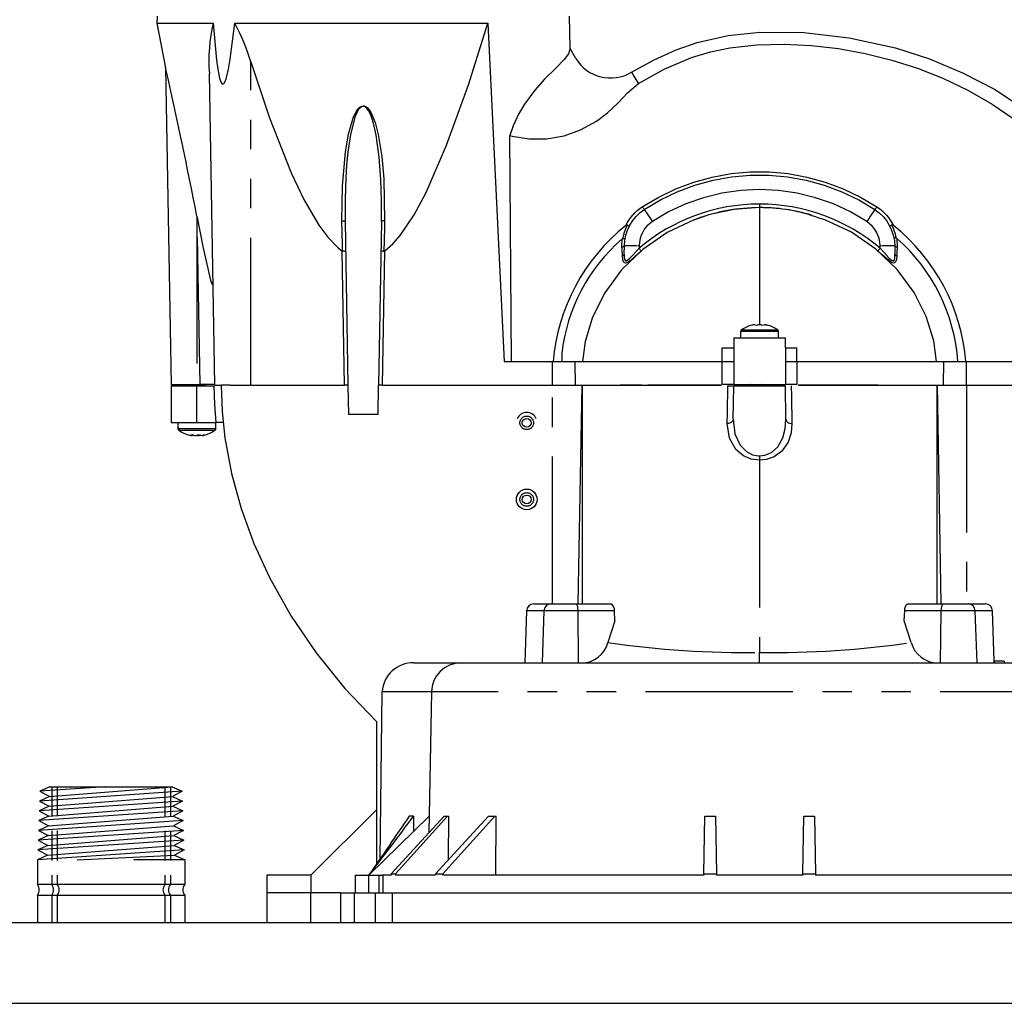
# Model space of a CAD drawing. Units: millimetres. Extents: x 185 to 5930, y -69 to 3503.
# Drawn here: x 806 to 1018, y 1698 to 1909 of the extents above; entities that cross this region are included whole.
import ezdxf

# ---------------------------------------------------------------- set-up
doc = ezdxf.new("R2010")
doc.units = ezdxf.units.MM
doc.linetypes.add('HIDDEN', pattern=[0.375, 0.25, -0.125])
doc.linetypes.add('PHANTOM', pattern=[2.5, 1.25, -0.25, 0.25, -0.25, 0.25, -0.25])
doc.layers.add('HIDDEN', color=7, linetype='HIDDEN')
doc.layers.add('Plant', color=7, linetype='Continuous')
doc.styles.add('romans', font='romans.shx', dxfattribs={"width": 0.85})
doc.dimstyles.new('1', dxfattribs={"dimscale": 12, "dimtxt": 0.09375, "dimasz": 0.09375, "dimexe": 0.09375, "dimexo": 0.09375, "dimgap": 0.09375, "dimtad": 0, "dimtih": 1, "dimtoh": 1, "dimzin": 0, "dimdsep": 46, "dimtxsty": 'romans', "dimcen": 0, "dimadec": 0, "dimazin": 0, "dimtfac": 1, "dimtofl": 0, "dimtmove": 0, "dimatfit": 0, "dimfxl": 1, "dimfrac": 2, "dimtolj": 1, "dimtzin": 0, "dimarcsym": 0})

# ---------------------------------------------------------------- blocks, each defined once
blk = doc.blocks.new('A$C3C725422')
at = {"linetype": 'Continuous'}
for p, q in [((-5.11, 7.685), (-5.111, 7.625)), ((-1.6073, 7.4143), (-1.612, 7.685)), ((-5.111, 7.625), (-5.0373, 7.2457)), ((-5.111, 7.625), (-4.6345, 7.625)), ((-4.6345, 7.625), (-4.6059, 7.3125)), ((-4.4891, 7.3188), (-4.4505, 7.625)), ((-4.4505, 7.625), (-2.3058, 7.625)), ((-2.4697, 7.1035), (-2.3058, 7.625)), ((-2.3058, 7.625), (-2.1658, 4.756)), ((-0.5301, 7.4604), (-0.2663, 7.5204)), ((-0.2663, 7.5204), (0.001, 7.5481)), ((-0.1328, 7.5342), (-0.1328, 7.536)), ((-0.1328, 7.536), (-0.1328, 7.5342)), ((-0.1246, 7.535), (-0.1246, 7.5368)), ((0.001, 7.5481), (0.3743, 7.5462)), ((0.3743, 7.5462), (0.7611, 7.502)), ((-0.7087, 7.3983), (-0.5301, 7.4604)), ((-0.2528, 7.4163), (-0.0236, 7.4422)), ((-0.0236, 7.4422), (0.209, 7.4481)), ((0.209, 7.4481), (0.4392, 7.4369)), ((0.4392, 7.4369), (0.6692, 7.4101)), ((0.7611, 7.502), (1.1515, 7.4154)), ((-1.619, 7.3643), (-1.6566, 7.3161)), ((-1.6073, 7.4143), (-1.619, 7.3643)), ((-1.6061, 7.4113), (-1.6073, 7.4143)), ((-1.5593, 7.3252), (-1.6061, 7.4113)), ((-0.8931, 7.3155), (-0.7087, 7.3983)), ((-0.577, 7.3331), (-0.4173, 7.3817)), ((-0.4173, 7.3817), (-0.2528, 7.4163)), ((0.6692, 7.4101), (0.8958, 7.3686)), ((0.8958, 7.3686), (1.1203, 7.3125)), ((1.1515, 7.4154), (1.4406, 7.3225)), ((-4.6059, 7.3125), (-4.5951, 7.2342)), ((-4.5034, 7.2346), (-4.4891, 7.3188)), ((-4.315, 7.2966), (-4.1551, 6.8222)), ((-1.6566, 7.3161), (-1.7262, 7.2473)), ((-1.0859, 7.2095), (-0.8931, 7.3155)), ((-0.8097, 7.2345), (-0.577, 7.3331)), ((1.1203, 7.3125), (1.3398, 7.2424)), ((1.4406, 7.3225), (1.7219, 7.2055)), ((-5.0374, 7.2457), (-4.9905, 4.561)), ((-4.62, 4.556), (-4.6661, 7.1994)), ((-4.5951, 7.2342), (-4.5791, 7.1579)), ((-4.5239, 7.153), (-4.5034, 7.2346)), ((-1.7262, 7.2473), (-1.8225, 7.1507)), ((-1.0281, 7.1129), (-0.8097, 7.2345)), ((1.3398, 7.2424), (1.5552, 7.1576)), ((1.7219, 7.2055), (1.9911, 7.0645)), ((-4.5791, 7.1579), (-4.5662, 7.1224)), ((-4.5662, 7.1224), (-4.561, 7.1145)), ((-4.561, 7.1145), (-4.5564, 7.1105)), ((-4.5564, 7.1105), (-4.5525, 7.1091)), ((-4.5525, 7.1091), (-4.5484, 7.1097)), ((-4.5484, 7.1097), (-4.5439, 7.1126)), ((-4.5439, 7.1126), (-4.5376, 7.1207)), ((-4.5376, 7.1207), (-4.5239, 7.153)), ((-2.6539, 6.59), (-2.4697, 7.1035)), ((-1.8225, 7.1507), (-1.9055, 7.0571)), ((-1.1195, 7.0343), (-1.0281, 7.1129)), ((1.5552, 7.1576), (1.7671, 7.0566)), ((-1.9055, 7.0571), (-1.993, 6.9382)), ((-1.202, 6.947), (-1.1195, 7.0343)), ((1.7671, 7.0566), (1.9721, 6.9393)), ((1.9911, 7.0645), (2.2441, 6.8994)), ((-1.993, 6.9382), (-2.0436, 6.8524)), ((-1.2895, 6.8649), (-1.202, 6.947)), ((1.9721, 6.9393), (2.1579, 6.8125)), ((-2.0436, 6.8524), (-2.0889, 6.7545)), ((-1.3842, 6.7937), (-1.2895, 6.8649)), ((-4.1551, 6.8222), (-3.971, 6.3556)), ((-1.5173, 6.7203), (-1.3842, 6.7937)), ((-2.0889, 6.7545), (-2.1167, 6.6723)), ((-1.6568, 6.6711), (-1.5173, 6.7203)), ((-2.103, 4.756), (-2.1167, 6.6723)), ((-2.1167, 6.6723), (-2.0983, 6.6676)), ((-2.0983, 6.6676), (-1.9528, 6.6441)), ((-1.9528, 6.6441), (-1.8058, 6.6449)), ((-1.8058, 6.6449), (-1.6568, 6.6711)), ((-2.8281, 6.1894), (-2.6539, 6.59)), ((-3.971, 6.3556), (-3.8637, 6.1294)), ((-0.5484, 6.251), (-0.3949, 6.2933)), ((-0.3949, 6.2933), (-0.2382, 6.3216)), ((-0.2382, 6.3216), (-0.0796, 6.3358)), ((-0.0796, 6.3358), (0.0796, 6.3358)), ((0.0796, 6.3358), (0.2382, 6.3216)), ((0.2382, 6.3216), (0.3949, 6.2933)), ((0.3949, 6.2933), (0.5484, 6.251)), ((-2.9294, 6.0004), (-2.8281, 6.1894)), ((-0.8411, 6.1264), (-0.6976, 6.1953)), ((-0.6976, 6.1953), (-0.5484, 6.251)), ((0.5484, 6.251), (0.6976, 6.1953)), ((0.6976, 6.1953), (0.8411, 6.1264)), ((-3.8637, 6.1294), (-3.737, 5.9117)), ((-0.9779, 6.045), (-0.8411, 6.1264)), ((0.8411, 6.1264), (0.9779, 6.045)), ((-1.0473, 5.9862), (-1.0144, 6.0177)), ((-1.0144, 6.0177), (-0.9779, 6.045)), ((0.9779, 6.045), (1.0144, 6.0177)), ((1.0144, 6.0177), (1.0473, 5.9862)), ((-4.772, 5.9882), (-4.7698, 5.9768)), ((-4.7698, 5.9768), (-4.7207, 5.7316)), ((-3.5152, 5.9441), (-3.491, 4.556)), ((-3.2068, 5.9441), (-3.231, 4.556)), ((-3.0479, 5.825), (-2.9294, 6.0004)), ((-1.1004, 5.9125), (-1.0761, 5.951)), ((-1.0761, 5.951), (-1.0473, 5.9862)), ((-0.5558, 5.9586), (-0.7823, 5.8507)), ((-0.447, 5.9948), (-0.5598, 5.9537)), ((-0.5101, 5.972), (-0.5558, 5.9586)), ((0.5546, 5.959), (0.5067, 5.9731)), ((0.78, 5.852), (0.5546, 5.959)), ((1.0473, 5.9862), (1.0761, 5.951)), ((1.0761, 5.951), (1.1004, 5.9125)), ((-3.737, 5.9117), (-3.6627, 5.8109)), ((-1.1343, 5.8282), (-1.1199, 5.8714)), ((-1.1199, 5.8714), (-1.1004, 5.9125)), ((-0.7823, 5.8507), (-0.9902, 5.7066)), ((0.9872, 5.709), (0.78, 5.852)), ((1.1004, 5.9125), (1.1199, 5.8714)), ((1.1199, 5.8714), (1.1343, 5.8282)), ((-3.6627, 5.8109), (-3.575, 5.719)), ((-3.1109, 5.7532), (-3.0479, 5.825)), ((-1.1602, 5.7989), (-1.1515, 5.7984)), ((-1.1515, 5.7984), (-1.1448, 5.7989)), ((-1.1468, 5.7382), (-1.1433, 5.7836)), ((-1.1448, 5.7989), (-1.141, 5.8003)), ((-1.1433, 5.7836), (-1.1343, 5.8282)), ((-1.141, 5.8003), (-1.1402, 5.8013)), ((-1.1402, 5.8013), (-1.1402, 5.8015)), ((1.1343, 5.8282), (1.1433, 5.7836)), ((1.1397, 5.8038), (1.1397, 5.8039)), ((1.1404, 5.8028), (1.1397, 5.8038)), ((1.1442, 5.8014), (1.1404, 5.8028)), ((1.1433, 5.7836), (1.1468, 5.7382)), ((1.1508, 5.8009), (1.1442, 5.8014)), ((1.1594, 5.8014), (1.1508, 5.8009)), ((-4.7207, 5.7316), (-4.6742, 5.5202)), ((-3.575, 5.719), (-3.5408, 5.6913)), ((-3.5408, 5.6913), (-3.5389, 5.6903)), ((-3.5389, 5.6903), (-3.5369, 5.6899)), ((-3.1851, 5.6899), (-3.183, 5.6903)), ((-3.183, 5.6903), (-3.1812, 5.6913)), ((-3.1812, 5.6913), (-3.1109, 5.7532)), ((-0.9902, 5.7066), (-1.1696, 5.5323)), ((-1.1481, 5.6661), (-1.1468, 5.7382)), ((1.1663, 5.5361), (0.9872, 5.709)), ((1.1468, 5.7382), (1.1481, 5.6661)), ((-4.6742, 5.5202), (-4.655, 5.4464)), ((-1.1696, 5.5323), (-1.313, 5.3372)), ((1.3099, 5.3423), (1.1663, 5.5361)), ((-4.655, 5.4464), (-4.6466, 5.4208)), ((-4.6357, 5.4164), (-4.6353, 5.4325)), ((-4.6466, 5.4208), (-4.642, 5.4108)), ((-4.642, 5.4108), (-4.6399, 5.4082)), ((-4.6399, 5.4082), (-4.638, 5.408)), ((-4.638, 5.408), (-4.6368, 5.41)), ((-4.6368, 5.41), (-4.6357, 5.4164)), ((-1.313, 5.3372), (-1.4164, 5.1314)), ((1.4139, 5.1377), (1.3099, 5.3423)), ((-1.4164, 5.1314), (-1.4793, 4.9247)), ((1.4777, 4.932), (1.4139, 5.1377)), ((-0.0574, 5.0663), (-0.0571, 5.0664)), ((-0.0571, 5.0664), (-0.0568, 5.0665)), ((-0.0568, 5.0665), (-0.0565, 5.0665)), ((-0.0565, 5.0665), (-0.0562, 5.0666)), ((-0.0562, 5.0666), (-0.0559, 5.0666)), ((-0.0559, 5.0666), (-0.0555, 5.0667)), ((-0.0555, 5.0667), (-0.0552, 5.0667)), ((-0.0552, 5.0667), (-0.0549, 5.0668)), ((-0.0398, 5.0668), (-0.0398, 5.0663)), ((-0.0176, 5.0663), (-0.0173, 5.0664)), ((-0.0173, 5.0664), (-0.017, 5.0665)), ((-0.017, 5.0665), (-0.0166, 5.0665)), ((-0.0166, 5.0665), (-0.0163, 5.0666)), ((-0.0163, 5.0666), (-0.016, 5.0666)), ((-0.016, 5.0666), (-0.0157, 5.0667)), ((-0.0157, 5.0667), (-0.0154, 5.0667)), ((-0.0154, 5.0667), (-0.0151, 5.0668)), ((0.0151, 5.0668), (0.0154, 5.0667)), ((0.0154, 5.0667), (0.0157, 5.0667)), ((0.0157, 5.0667), (0.016, 5.0666)), ((0.016, 5.0666), (0.0163, 5.0666)), ((0.0163, 5.0666), (0.0166, 5.0665)), ((0.0166, 5.0665), (0.017, 5.0665)), ((0.017, 5.0665), (0.0173, 5.0664)), ((0.0173, 5.0664), (0.0176, 5.0663)), ((0.0398, 5.0663), (0.0398, 5.0668)), ((0.0549, 5.0668), (0.0552, 5.0667)), ((0.0552, 5.0667), (0.0555, 5.0667)), ((0.0555, 5.0667), (0.0559, 5.0666)), ((0.0559, 5.0666), (0.0562, 5.0666)), ((0.0562, 5.0666), (0.0565, 5.0665)), ((0.0565, 5.0665), (0.0568, 5.0665)), ((0.0568, 5.0665), (0.0571, 5.0664)), ((0.0571, 5.0664), (0.0574, 5.0663)), ((0.0574, 5.0663), (0.061, 5.0656)), ((0.061, 5.0656), (0.0637, 5.0651)), ((0.0637, 5.0651), (0.0648, 5.0649)), ((0.0648, 5.0649), (0.0647, 5.0649)), ((-0.2185, 4.958), (-0.2185, 4.873)), ((-0.2185, 4.958), (0, 4.958)), ((-0.1615, 5.0098), (-0.1615, 4.958)), ((0, 4.958), (0.2185, 4.958)), ((0.1615, 4.958), (0.1615, 5.0098)), ((0.2185, 4.873), (0.2185, 4.958)), ((1.5009, 4.756), (1.4777, 4.932)), ((-1.4793, 4.9247), (-1.5004, 4.7556)), ((-0.3164, 4.756), (-0.3164, 4.873)), ((-0.3164, 4.873), (-0.2185, 4.873)), ((-0.2185, 4.873), (-0.2185, 4.561)), ((0.2185, 4.873), (0.2185, 4.561)), ((0.2185, 4.873), (0.3164, 4.873)), ((0.3164, 4.756), (0.3164, 4.873)), ((-1.6771, 4.8247), (-1.6778, 4.7907)), ((-1.6778, 4.7907), (-1.6777, 4.756)), ((-2.1658, 4.756), (-1.755, 4.756)), ((-1.755, 4.756), (-1.5635, 4.756)), ((-1.56, 4.556), (-1.5635, 4.756)), ((-1.5635, 4.756), (-0.3164, 4.756)), ((-0.3164, 4.756), (-0.2185, 4.756)), ((0.2185, 4.756), (0.3164, 4.756)), ((0.3164, 4.756), (1.5635, 4.756)), ((1.56, 4.556), (1.5635, 4.756)), ((1.5635, 4.756), (1.755, 4.756)), ((1.755, 4.756), (2.8285, 4.756)), ((-4.9905, 4.561), (-4.772, 4.561)), ((-4.9905, 4.551), (-4.9905, 4.239)), ((-4.9905, 4.551), (-4.772, 4.551)), ((-4.846, 4.561), (-4.8399, 4.5563)), ((-4.8399, 4.5563), (-4.8331, 4.551)), ((-4.772, 4.561), (-4.7451, 4.561)), ((-4.772, 4.551), (-4.625, 4.551)), ((-4.6201, 4.561), (-4.7451, 4.561)), ((-4.7043, 4.5545), (-4.7171, 4.5644)), ((-4.6997, 4.551), (-4.7043, 4.5545)), ((-4.62, 4.556), (-4.57, 4.556)), ((-4.4897, 4.556), (-4.565, 4.556)), ((-4.565, 4.556), (-4.5571, 4.3331)), ((-4.4897, 4.556), (-4.315, 4.556)), ((-4.315, 4.556), (-3.521, 4.556)), ((-3.491, 4.556), (-3.521, 4.556)), ((-3.491, 4.556), (-3.4866, 4.306)), ((-3.2354, 4.306), (-3.231, 4.556)), ((-3.201, 4.556), (-3.231, 4.556)), ((-3.201, 4.556), (-1.755, 4.556)), ((-1.755, 4.556), (-1.56, 4.556)), ((-1.56, 4.556), (-0.3238, 4.556)), ((-1.5374, 2.7), (-1.505, 4.556)), ((-1.505, 4.556), (-1.505, 2.7)), ((-1.0026, 4.556), (-1.1833, 4.556)), ((-0.5995, 4.556), (-0.9466, 4.556)), ((-0.4586, 4.556), (-0.5995, 4.556)), ((-0.3375, 4.556), (-0.4586, 4.556)), ((-0.3292, 4.556), (-0.3375, 4.556)), ((-0.2185, 4.561), (-0.3164, 4.561)), ((-0.2689, 4.551), (-0.2185, 4.551)), ((-0.2235, 4.2665), (-0.2185, 4.551)), ((-0.2185, 4.561), (0.2185, 4.561)), ((-0.2185, 4.551), (0.2185, 4.551)), ((-0.0811, 4.5614), (-0.0817, 4.5607)), ((-0.0817, 4.5607), (-0.076, 4.5585)), ((-0.0807, 4.5626), (-0.0679, 4.5528)), ((-0.0679, 4.5528), (-0.0656, 4.551)), ((0.0676, 4.551), (0.0551, 4.5607)), ((0.3164, 4.561), (0.2185, 4.561)), ((0.2235, 4.2665), (0.2185, 4.551)), ((0.3262, 4.556), (1.56, 4.556)), ((0.3399, 4.556), (0.3292, 4.556)), ((0.4764, 4.556), (0.3399, 4.556)), ((0.696, 4.556), (0.4764, 4.556)), ((1.0065, 4.556), (0.696, 4.556)), ((1.505, 2.7), (1.505, 4.556)), ((1.505, 4.556), (1.5374, 2.7)), ((1.56, 4.556), (1.755, 4.556)), ((1.755, 4.556), (2.825, 4.556)), ((-4.5571, 4.3331), (-4.5338, 4.1103)), ((-3.2354, 4.306), (-3.4866, 4.306)), ((-4.9905, 4.239), (-4.772, 4.239)), ((-4.9335, 4.239), (-4.9335, 4.1872)), ((-4.772, 4.239), (-4.6094, 4.239)), ((-4.6105, 4.1872), (-4.6105, 4.239)), ((-4.5491, 4.239), (-4.6094, 4.239)), ((-4.8306, 4.1306), (-4.8308, 4.1307)), ((-4.8303, 4.1305), (-4.8306, 4.1306)), ((-4.83, 4.1305), (-4.8303, 4.1305)), ((-4.8298, 4.1304), (-4.83, 4.1305)), ((-4.8295, 4.1304), (-4.8298, 4.1304)), ((-4.8293, 4.1303), (-4.8295, 4.1304)), ((-4.829, 4.1303), (-4.8293, 4.1303)), ((-4.8287, 4.1302), (-4.829, 4.1303)), ((-4.8205, 4.1307), (-4.8205, 4.1307)), ((-4.8205, 4.1307), (-4.8204, 4.1306)), ((-4.8204, 4.1306), (-4.8203, 4.1305)), ((-4.8203, 4.1305), (-4.8202, 4.1305)), ((-4.8202, 4.1305), (-4.8201, 4.1304)), ((-4.8201, 4.1304), (-4.8201, 4.1304)), ((-4.8201, 4.1304), (-4.82, 4.1303)), ((-4.82, 4.1303), (-4.8199, 4.1303)), ((-4.8199, 4.1303), (-4.8198, 4.1302)), ((-4.8198, 4.1302), (-4.8198, 4.1302)), ((-4.8013, 4.1306), (-4.8016, 4.1307)), ((-4.8009, 4.1305), (-4.8013, 4.1306)), ((-4.8006, 4.1305), (-4.8009, 4.1305)), ((-4.8002, 4.1304), (-4.8006, 4.1305)), ((-4.7999, 4.1304), (-4.8002, 4.1304)), ((-4.7995, 4.1303), (-4.7999, 4.1304)), ((-4.7992, 4.1303), (-4.7995, 4.1303)), ((-4.7989, 4.1302), (-4.7992, 4.1303)), ((-4.7692, 4.1303), (-4.7694, 4.1302)), ((-4.7689, 4.1303), (-4.7692, 4.1303)), ((-4.7687, 4.1304), (-4.7689, 4.1303)), ((-4.7684, 4.1304), (-4.7687, 4.1304)), ((-4.7681, 4.1305), (-4.7684, 4.1304)), ((-4.7679, 4.1305), (-4.7681, 4.1305)), ((-4.7676, 4.1306), (-4.7679, 4.1305)), ((-4.7673, 4.1307), (-4.7676, 4.1306)), ((-4.7427, 4.1306), (-4.7428, 4.1307)), ((-4.7426, 4.1305), (-4.7427, 4.1306)), ((-4.7425, 4.1305), (-4.7426, 4.1305)), ((-4.7425, 4.1304), (-4.7425, 4.1305)), ((-4.7424, 4.1304), (-4.7425, 4.1304)), ((-4.7423, 4.1303), (-4.7424, 4.1304)), ((-4.7422, 4.1303), (-4.7423, 4.1303)), ((-4.7421, 4.1302), (-4.7422, 4.1303)), ((-4.7246, 4.1294), (-4.7248, 4.1291)), ((-4.7248, 4.1291), (-4.7223, 4.129)), ((-4.7223, 4.129), (-4.717, 4.1298)), ((-4.7213, 4.1303), (-4.7216, 4.1302)), ((-4.7209, 4.1303), (-4.7213, 4.1303)), ((-4.7206, 4.1304), (-4.7209, 4.1303)), ((-4.7202, 4.1304), (-4.7206, 4.1304)), ((-4.7199, 4.1305), (-4.7202, 4.1304)), ((-4.7196, 4.1305), (-4.7199, 4.1305)), ((-4.7192, 4.1306), (-4.7196, 4.1305)), ((-4.7189, 4.1307), (-4.7192, 4.1306)), ((-4.717, 4.1298), (-4.7153, 4.1302)), ((-4.7153, 4.1302), (-4.715, 4.1303)), ((-4.715, 4.1303), (-4.7147, 4.1303)), ((-4.7147, 4.1303), (-4.7145, 4.1304)), ((-4.7145, 4.1304), (-4.7142, 4.1304)), ((-4.7142, 4.1304), (-4.714, 4.1305)), ((-4.714, 4.1305), (-4.7137, 4.1305)), ((-4.7137, 4.1305), (-4.7134, 4.1306)), ((-4.7134, 4.1306), (-4.7132, 4.1307)), ((-4.7132, 4.1307), (-4.7102, 4.1314)), ((-4.7102, 4.1314), (-4.7086, 4.1319)), ((-4.5338, 4.1103), (-4.4779, 3.8073)), ((-4.4779, 3.8073), (-4.3963, 3.5101)), ((-4.3963, 3.5101), (-4.2877, 3.2124)), ((-4.2877, 3.2124), (-4.1561, 2.9242)), ((-4.1561, 2.9242), (-3.9725, 2.5961)), ((-1.9156, 2.7), (-1.7693, 2.7)), ((-1.7693, 2.7), (-1.558, 2.7)), ((-1.558, 2.7), (-1.2562, 2.7)), ((1.2329, 2.6618), (1.2376, 2.679)), ((1.2376, 2.679), (1.2442, 2.6919)), ((1.2442, 2.6919), (1.2519, 2.699)), ((1.2519, 2.699), (1.2562, 2.7)), ((1.2562, 2.7), (1.558, 2.7)), ((1.558, 2.7), (1.7693, 2.7)), ((1.7693, 2.7), (1.9156, 2.7)), ((-3.9725, 2.5961), (-3.7616, 2.2849)), ((-1.9755, 2.6421), (-1.991, 2.2)), ((-1.8293, 2.6421), (-1.8447, 2.2)), ((-1.2266, 2.5575), (-1.2306, 2.6421)), ((1.2266, 2.5575), (1.2306, 2.6421)), ((1.2306, 2.6421), (1.2329, 2.6618)), ((1.8447, 2.2), (1.8293, 2.6421)), ((1.9904, 2.215), (1.9755, 2.6421)), ((-1.2266, 2.5575), (-1.2859, 2.3728)), ((1.2859, 2.3728), (1.2266, 2.5575)), ((-3.7616, 2.2849), (-3.5182, 1.9839)), ((-2.9316, 2.2), (-2.5328, 2.2)), ((-2.5328, 2.2), (2.5328, 2.2)), ((1.9867, 2.215), (1.9867, 2.2)), ((1.9883, 2.215), (1.9883, 2.2)), ((2.0742, 2.215), (1.9883, 2.215)), ((2.0742, 2.215), (2.0742, 2.2)), ((-3.5182, 1.9839), (-3.25, 1.7046)), ((-3.2161, 0.5419), (-3.1995, 1.9544)), ((-2.7828, 1.9544), (-2.8036, 0.761)), ((-3.25, 1.7046), (-3.25, 0.492)), ((-3.805, 0.4), (-3.25, 0.955)), ((-2.8012, 0.9), (-3.3125, 0.4)), ((-3.1252, 0.4112), (-2.6758, 0.9)), ((-2.6462, 0.9), (-3.0878, 0.4112)), ((-2.9341, 0.9), (-2.9705, 0.9)), ((-2.9341, 0.9), (-2.9356, 0.7685)), ((-2.7485, 0.4112), (-2.299, 0.9)), ((-2.2453, 0.9), (-2.6868, 0.4112)), ((-2.6758, 0.9), (-2.6462, 0.9)), ((-2.6462, 0.9), (-2.6342, 0.9)), ((-2.6377, 0.5316), (-2.6342, 0.9)), ((-2.299, 0.9), (-2.2453, 0.9)), ((-2.2453, 0.9), (-2.2332, 0.9)), ((-2.2357, 0.4), (-2.2332, 0.9)), ((-0.4735, 0.4112), (-0.465, 0.9)), ((-0.465, 0.9), (-0.375, 0.9)), ((-0.375, 0.9), (-0.3665, 0.4112)), ((0.3665, 0.4112), (0.375, 0.9)), ((0.375, 0.9), (0.465, 0.9)), ((0.465, 0.9), (0.4735, 0.4112)), ((-4.18, 0.4), (-4.18, 0.25)), ((-3.805, 0.4), (-4.18, 0.4)), ((-3.43, 0.4), (-3.43, 0.25)), ((-3.43, 0.4), (-3.3125, 0.4)), ((-3.3125, 0.25), (-3.3125, 0.4)), ((-3.3125, 0.4), (-3.2297, 0.4)), ((-3.2297, 0.4), (-3.2297, 0.25)), ((-3.2297, 0.4), (-3.1939, 0.4)), ((-3.1253, 0.4), (-3.1939, 0.4)), ((-3.1252, 0.4112), (-3.1253, 0.4)), ((-3.1252, 0.4112), (-3.0878, 0.4112)), ((-3.0878, 0.4112), (-3.0877, 0.4)), ((-2.7486, 0.4), (-3.0877, 0.4)), ((-2.7485, 0.4112), (-2.7486, 0.4)), ((-2.7485, 0.4112), (-2.6868, 0.4112)), ((-2.6868, 0.4112), (-2.6866, 0.4)), ((-0.4737, 0.4), (-2.6866, 0.4)), ((-0.4735, 0.4112), (-0.4737, 0.4)), ((-0.4735, 0.4112), (-0.3665, 0.4112)), ((-0.3665, 0.4112), (-0.3663, 0.4)), ((0.3663, 0.4), (-0.3663, 0.4)), ((0.3665, 0.4112), (0.3663, 0.4)), ((0.3665, 0.4112), (0.4735, 0.4112)), ((0.4735, 0.4112), (0.4737, 0.4)), ((2.6866, 0.4), (0.4737, 0.4)), ((-4.18, 0.25), (-4.18, 0)), ((-3.805, 0.25), (-4.18, 0.25)), ((-3.805, 0.25), (-4.18, 0.25)), ((-3.555, 0.25), (-3.805, 0.25)), ((-3.555, 0.25), (-3.805, 0.25)), ((-3.555, 0.25), (-3.555, 0)), ((-3.555, 0.25), (-3.4375, 0.25)), ((-3.4375, 0.25), (-3.4375, 0)), ((-3.4375, 0.25), (-3.2607, 0.25)), ((-3.2607, 0.25), (-3.2607, 0)), ((-3.2607, 0.25), (-3.1146, 0.25)), ((-3.1146, 0.25), (3.1146, 0.25))]:
    blk.add_line(p, q, dxfattribs=at)
at = {"linetype": 'PHANTOM'}
for p, q in [((-4.315, 4.556), (-4.315, 7.2966)), ((-1.0859, 7.2095), (-1.0769, 7.1945)), ((-1.0769, 7.1945), (-1.065, 7.1746)), ((-1.065, 7.1746), (-1.0484, 7.1467)), ((-1.0484, 7.1467), (-1.0281, 7.1129)), ((-3.4443, 6.8297), (-3.4063, 6.8976)), ((-3.4188, 6.8599), (-3.4331, 6.8245)), ((-3.4002, 6.8924), (-3.4188, 6.8599)), ((-3.4063, 6.8976), (-3.3863, 6.9161)), ((-3.3922, 6.9024), (-3.4002, 6.8924)), ((-3.3829, 6.9109), (-3.3922, 6.9024)), ((-3.3863, 6.9161), (-3.3712, 6.9229)), ((-3.3699, 6.9177), (-3.3829, 6.9109)), ((-3.3712, 6.9229), (-3.3581, 6.9242)), ((-3.3664, 6.9186), (-3.3699, 6.9177)), ((-3.3562, 6.9187), (-3.3664, 6.9186)), ((-3.3581, 6.9242), (-3.3555, 6.9239)), ((-3.3533, 6.9181), (-3.3562, 6.9187)), ((-3.3555, 6.9239), (-3.3393, 6.9182)), ((-3.3422, 6.913), (-3.3533, 6.9181)), ((-3.3304, 6.9029), (-3.3422, 6.913)), ((-3.3393, 6.9182), (-3.3257, 6.9081)), ((-3.3166, 6.8847), (-3.3304, 6.9029)), ((-3.3257, 6.9081), (-3.2971, 6.8703)), ((-3.3057, 6.8651), (-3.3166, 6.8847)), ((-3.288, 6.8221), (-3.3057, 6.8651)), ((-3.2971, 6.8703), (-3.2608, 6.7833)), ((-3.4872, 6.6838), (-3.4443, 6.8297)), ((-3.4331, 6.8245), (-3.4698, 6.68)), ((-3.2744, 6.7781), (-3.288, 6.8221)), ((-3.2619, 6.7277), (-3.2744, 6.7781)), ((-3.2608, 6.7833), (-3.2344, 6.6821)), ((-3.5126, 6.5355), (-3.4872, 6.6838)), ((-3.4698, 6.68), (-3.4917, 6.5303)), ((-3.2517, 6.6769), (-3.2619, 6.7277)), ((-3.2344, 6.6821), (-3.2042, 6.4949)), ((-3.2258, 6.4885), (-3.2517, 6.6769)), ((-3.5378, 6.2424), (-3.5126, 6.5355)), ((-3.4917, 6.5303), (-3.5021, 6.4224)), ((-3.212, 6.2995), (-3.2258, 6.4885)), ((-3.2042, 6.4949), (-3.1875, 6.3047)), ((-3.5021, 6.4224), (-3.5093, 6.314)), ((-0.4015, 6.3207), (-0.2422, 6.3495)), ((-0.2422, 6.3495), (-0.081, 6.364)), ((-0.081, 6.364), (0.081, 6.364)), ((0.081, 6.364), (0.2422, 6.3495)), ((0.2422, 6.3495), (0.4015, 6.3207)), ((-3.5093, 6.314), (-3.5155, 6.1293)), ((-3.2064, 6.1218), (-3.212, 6.2995)), ((-3.1875, 6.3047), (-3.1805, 5.9493)), ((-0.7093, 6.221), (-0.5577, 6.2778)), ((-0.5577, 6.2778), (-0.4015, 6.3207)), ((0.4015, 6.3207), (0.5577, 6.2778)), ((0.5577, 6.2778), (0.7093, 6.221)), ((-3.5415, 5.9493), (-3.5378, 6.2424)), ((-0.8553, 6.151), (-0.7093, 6.221)), ((-0.3189, 6.1838), (-0.4746, 6.1453)), ((-0.1602, 6.2071), (-0.3189, 6.1838)), ((0, 6.2148), (-0.1602, 6.2071)), ((0.1602, 6.2071), (0, 6.2148)), ((0.3189, 6.1838), (0.1602, 6.2071)), ((0.4746, 6.1453), (0.3189, 6.1838)), ((0.7093, 6.221), (0.8553, 6.151)), ((-3.5155, 6.1293), (-3.5152, 5.9441)), ((-3.2068, 5.9441), (-3.2064, 6.1218)), ((-0.9944, 6.0682), (-0.8553, 6.151)), ((-0.4746, 6.1453), (-0.6258, 6.092)), ((0.6258, 6.092), (0.4746, 6.1453)), ((0.8553, 6.151), (0.9944, 6.0682)), ((-1.0752, 5.9982), (-1.0568, 6.0177)), ((-1.0568, 6.0177), (-1.0371, 6.0359)), ((-1.0371, 6.0359), (-1.0163, 6.0527)), ((-1.0163, 6.0527), (-0.9944, 6.0682)), ((-0.9944, 6.0682), (-0.9912, 6.0633)), ((-0.9912, 6.0633), (-0.9881, 6.0586)), ((-0.9881, 6.0586), (-0.9853, 6.0544)), ((-0.9853, 6.0544), (-0.9828, 6.0506)), ((-0.9828, 6.0506), (-0.9807, 6.0476)), ((-0.9807, 6.0476), (-0.9792, 6.0454)), ((-0.9792, 6.0454), (-0.9786, 6.0445)), ((-0.9779, 6.045), (-0.9766, 6.0434)), ((-0.9766, 6.0434), (-0.9727, 6.0378)), ((-0.9727, 6.0378), (-0.9664, 6.0286)), ((-0.9664, 6.0286), (-0.9578, 6.0159)), ((-0.9578, 6.0159), (-0.9474, 6.0004)), ((-0.7711, 6.0242), (-0.9093, 5.9427)), ((-0.6258, 6.092), (-0.7711, 6.0242)), ((-0.2159, 6.0463), (-0.4317, 6.0004)), ((0, 6.0613), (-0.2159, 6.0463)), ((0, 6.0907), (0, 6.0613)), ((0, 6.0613), (0, 6.0608)), ((0, 6.0608), (0, 5.0679)), ((0.7711, 6.0242), (0.6258, 6.092)), ((0.9093, 5.9427), (0.7711, 6.0242)), ((0.9578, 6.0159), (0.9474, 6.0004)), ((0.9664, 6.0286), (0.9578, 6.0159)), ((0.9727, 6.0378), (0.9664, 6.0286)), ((0.9766, 6.0434), (0.9727, 6.0378)), ((0.9779, 6.045), (0.9766, 6.0434)), ((0.9792, 6.0454), (0.9786, 6.0445)), ((0.9807, 6.0476), (0.9792, 6.0454)), ((0.9828, 6.0506), (0.9807, 6.0476)), ((0.9853, 6.0544), (0.9828, 6.0506)), ((0.9881, 6.0586), (0.9853, 6.0544)), ((0.9912, 6.0633), (0.9881, 6.0586)), ((0.9944, 6.0682), (0.9912, 6.0633)), ((0.9944, 6.0682), (1.0163, 6.0527)), ((1.0163, 6.0527), (1.0371, 6.0359)), ((1.0371, 6.0359), (1.0568, 6.0177)), ((1.0568, 6.0177), (1.0752, 5.9982)), ((-4.772, 5.9882), (-4.772, 4.561)), ((-4.7451, 4.561), (-4.7698, 5.9768)), ((-3.5379, 5.7474), (-3.5415, 5.9493)), ((-3.5415, 5.9493), (-3.5362, 5.9491)), ((-3.5362, 5.9491), (-3.5312, 5.9488)), ((-3.5312, 5.9488), (-3.5267, 5.9483)), ((-3.5267, 5.9483), (-3.5228, 5.9477)), ((-3.5228, 5.9477), (-3.5196, 5.9469)), ((-3.5196, 5.9469), (-3.5172, 5.9461)), ((-3.5172, 5.9461), (-3.5157, 5.9451)), ((-3.5157, 5.9451), (-3.5152, 5.9441)), ((-3.2063, 5.9451), (-3.2068, 5.9441)), ((-3.2048, 5.9461), (-3.2063, 5.9451)), ((-3.2024, 5.9469), (-3.2048, 5.9461)), ((-3.1992, 5.9477), (-3.2024, 5.9469)), ((-3.1953, 5.9483), (-3.1992, 5.9477)), ((-3.1908, 5.9488), (-3.1953, 5.9483)), ((-3.1858, 5.9491), (-3.1908, 5.9488)), ((-3.1805, 5.9493), (-3.1858, 5.9491)), ((-3.1805, 5.9493), (-3.1815, 5.8904)), ((-1.1349, 5.9095), (-1.1222, 5.9331)), ((-1.1222, 5.9331), (-1.108, 5.9558)), ((-1.108, 5.9558), (-1.0923, 5.9776)), ((-1.0923, 5.9776), (-1.0752, 5.9982)), ((-0.9474, 6.0004), (-0.9355, 5.9825)), ((-0.9355, 5.9825), (-0.9227, 5.963)), ((-0.9093, 5.9427), (-0.9336, 5.9245)), ((-0.9227, 5.963), (-0.9093, 5.9427)), ((-0.4317, 6.0004), (-0.447, 5.9948)), ((0.9227, 5.963), (0.9093, 5.9427)), ((0.9336, 5.9245), (0.9093, 5.9427)), ((0.9355, 5.9825), (0.9227, 5.963)), ((0.9474, 6.0004), (0.9355, 5.9825)), ((1.0752, 5.9982), (1.0923, 5.9776)), ((1.0923, 5.9776), (1.108, 5.9558)), ((1.108, 5.9558), (1.1222, 5.9331)), ((1.1222, 5.9331), (1.1349, 5.9095)), ((-3.1815, 5.8904), (-3.1851, 5.6899)), ((-0.9909, 5.8544), (-1.0039, 5.827)), ((-0.9747, 5.8801), (-0.9909, 5.8544)), ((-0.9555, 5.9035), (-0.9747, 5.8801)), ((-0.9336, 5.9245), (-0.9555, 5.9035)), ((0.9555, 5.9035), (0.9336, 5.9245)), ((0.9747, 5.8801), (0.9555, 5.9035)), ((0.9909, 5.8544), (0.9747, 5.8801)), ((1.0039, 5.827), (0.9909, 5.8544)), ((-1.1673, 5.7283), (-1.1652, 5.7967)), ((-1.0195, 5.7685), (-1.0219, 5.7382)), ((-1.0135, 5.7982), (-1.0195, 5.7685)), ((-1.0039, 5.827), (-1.0135, 5.7982)), ((1.0135, 5.7982), (1.0039, 5.827)), ((1.0195, 5.7685), (1.0135, 5.7982)), ((1.0219, 5.7382), (1.0195, 5.7685)), ((1.1649, 5.799), (1.1673, 5.7283)), ((-3.521, 4.556), (-3.5408, 5.6913)), ((-3.5369, 5.6899), (-3.5379, 5.7474)), ((-3.1812, 5.6913), (-3.201, 4.556)), ((-1.1673, 5.7283), (-1.163, 5.7289)), ((-1.1661, 5.7047), (-1.1673, 5.7283)), ((-1.1634, 5.6524), (-1.1661, 5.7047)), ((-1.163, 5.7289), (-1.1591, 5.7297)), ((-1.1591, 5.7297), (-1.1556, 5.7306)), ((-1.1556, 5.7306), (-1.1526, 5.7318)), ((-1.1526, 5.7318), (-1.1501, 5.7331)), ((-1.1501, 5.7331), (-1.1483, 5.7345)), ((-1.1483, 5.7345), (-1.1472, 5.7361)), ((-1.1472, 5.7361), (-1.1469, 5.7374)), ((-1.1468, 5.7382), (-1.1444, 5.7386)), ((-1.1444, 5.7386), (-1.1373, 5.7389)), ((-1.1373, 5.7389), (-1.1258, 5.7391)), ((-1.1258, 5.7391), (-1.1102, 5.7391)), ((-1.1102, 5.7391), (-1.0913, 5.7391)), ((-1.0913, 5.7391), (-1.0697, 5.7389)), ((-1.0697, 5.7389), (-1.0463, 5.7386)), ((-1.0693, 5.665), (-1.0222, 5.7166)), ((-1.0028, 5.6943), (-1.0599, 5.6439)), ((-1.0463, 5.7386), (-1.0219, 5.7382)), ((-1.0219, 5.7382), (-1.0222, 5.7166)), ((-1.0222, 5.7166), (-1.0186, 5.7123)), ((-1.0186, 5.7123), (-1.015, 5.7081)), ((-1.015, 5.7081), (-1.0117, 5.7043)), ((-1.0117, 5.7043), (-1.0088, 5.701)), ((-1.0088, 5.701), (-1.0064, 5.6982)), ((-1.0064, 5.6982), (-1.0045, 5.6961)), ((-1.0045, 5.6961), (-1.0033, 5.6948)), ((-1.0033, 5.6948), (-1.0028, 5.6943)), ((1.0033, 5.6948), (1.0028, 5.6943)), ((1.0401, 5.6617), (1.0028, 5.6943)), ((1.0045, 5.6961), (1.0033, 5.6948)), ((1.0064, 5.6982), (1.0045, 5.6961)), ((1.0088, 5.701), (1.0064, 5.6982)), ((1.0117, 5.7043), (1.0088, 5.701)), ((1.015, 5.7081), (1.0117, 5.7043)), ((1.0186, 5.7123), (1.015, 5.7081)), ((1.0222, 5.7166), (1.0186, 5.7123)), ((1.0219, 5.7382), (1.0463, 5.7386)), ((1.0222, 5.7166), (1.0219, 5.7382)), ((1.0222, 5.7166), (1.053, 5.6832)), ((1.0463, 5.7386), (1.0697, 5.7389)), ((1.053, 5.6832), (1.0959, 5.6358)), ((1.0697, 5.7389), (1.0913, 5.7391)), ((1.0913, 5.7391), (1.1102, 5.7391)), ((1.1102, 5.7391), (1.1258, 5.7391)), ((1.1258, 5.7391), (1.1373, 5.7389)), ((1.1373, 5.7389), (1.1444, 5.7386)), ((1.1444, 5.7386), (1.1468, 5.7382)), ((1.1469, 5.7374), (1.1472, 5.7361)), ((1.1472, 5.7361), (1.1483, 5.7345)), ((1.1483, 5.7345), (1.1501, 5.7331)), ((1.1501, 5.7331), (1.1526, 5.7318)), ((1.1526, 5.7318), (1.1556, 5.7306)), ((1.1556, 5.7306), (1.1591, 5.7297)), ((1.1591, 5.7297), (1.163, 5.7289)), ((1.163, 5.7289), (1.1673, 5.7283)), ((1.1673, 5.7283), (1.1645, 5.6741)), ((-1.1601, 5.6535), (-1.1634, 5.6524)), ((-1.1597, 5.6195), (-1.1634, 5.6524)), ((-1.1571, 5.6548), (-1.1601, 5.6535)), ((-1.1531, 5.6001), (-1.1597, 5.6195)), ((-1.1545, 5.6563), (-1.1571, 5.6548)), ((-1.1523, 5.6581), (-1.1545, 5.6563)), ((-1.1454, 5.592), (-1.1531, 5.6001)), ((-1.1505, 5.6599), (-1.1523, 5.6581)), ((-1.1492, 5.6619), (-1.1505, 5.6599)), ((-1.1484, 5.664), (-1.1492, 5.6619)), ((-1.1481, 5.6661), (-1.1484, 5.664)), ((-1.1481, 5.6661), (-1.1472, 5.635)), ((-1.1472, 5.635), (-1.1433, 5.617)), ((-1.1433, 5.617), (-1.1379, 5.6097)), ((-1.1379, 5.6097), (-1.1314, 5.6085)), ((-1.1203, 5.5955), (-1.135, 5.5903)), ((-1.1314, 5.6085), (-1.13, 5.6087)), ((-1.13, 5.6087), (-1.1186, 5.6147)), ((-1.0977, 5.6112), (-1.1203, 5.5955)), ((-1.1186, 5.6147), (-1.1003, 5.6312)), ((-1.1003, 5.6312), (-1.0693, 5.665)), ((-1.0599, 5.6439), (-1.0977, 5.6112)), ((1.0923, 5.6156), (1.0401, 5.6617)), ((1.1192, 5.5961), (1.0923, 5.6156)), ((1.0959, 5.6358), (1.1177, 5.6154)), ((1.1177, 5.6154), (1.1298, 5.6088)), ((1.1347, 5.5903), (1.1192, 5.5961)), ((1.1298, 5.6088), (1.1373, 5.6094)), ((1.1373, 5.6094), (1.138, 5.6098)), ((1.138, 5.6098), (1.1436, 5.6176)), ((1.1436, 5.6176), (1.1473, 5.6364)), ((1.1535, 5.6008), (1.1456, 5.5922)), ((1.1473, 5.6364), (1.1481, 5.6661)), ((1.1481, 5.6661), (1.1484, 5.664)), ((1.1484, 5.664), (1.1492, 5.6619)), ((1.1492, 5.6619), (1.1505, 5.6599)), ((1.1505, 5.6599), (1.1523, 5.6581)), ((1.1523, 5.6581), (1.1545, 5.6563)), ((1.16, 5.6209), (1.1535, 5.6008)), ((1.1545, 5.6563), (1.1571, 5.6548)), ((1.1571, 5.6548), (1.1601, 5.6535)), ((1.1634, 5.6524), (1.16, 5.6209)), ((1.1601, 5.6535), (1.1634, 5.6524)), ((1.1645, 5.6741), (1.1634, 5.6524)), ((-1.135, 5.5903), (-1.1454, 5.592)), ((1.1456, 5.5922), (1.1347, 5.5903)), ((0, 5.0223), (-0.1551, 5.0223)), ((0.1551, 5.0223), (0, 5.0223)), ((0, 5.0098), (-0.1615, 5.0098)), ((0.1615, 5.0098), (0, 5.0098)), ((-1.755, 4.556), (-1.755, 4.756)), ((-0.3164, 4.7247), (-0.3164, 4.756)), ((-0.3164, 4.6897), (-0.3164, 4.7247)), ((-0.3164, 4.6235), (-0.3164, 4.6897)), ((0.3164, 4.756), (0.3164, 4.6935)), ((0.3164, 4.6935), (0.3164, 4.6273)), ((1.755, 4.556), (1.755, 4.756)), ((-0.3164, 4.561), (-0.3164, 4.6235)), ((0.3164, 4.6273), (0.3164, 4.561)), ((-4.772, 4.239), (-4.772, 4.551)), ((-4.6208, 4.3919), (-4.625, 4.551)), ((-1.755, 2.7), (-1.755, 4.556)), ((-0.2726, 4.3216), (-0.2689, 4.551)), ((0.2689, 4.551), (0.2704, 4.4588)), ((1.755, 4.556), (1.755, 2.7)), ((0.2704, 4.4588), (0.2741, 4.2295)), ((-4.6094, 4.239), (-4.6208, 4.3919)), ((-0.2741, 4.2295), (-0.2726, 4.3216)), ((-0.2245, 4.2598), (-0.2274, 4.2533)), ((-0.2235, 4.2665), (-0.2245, 4.2598)), ((-0.2235, 4.2665), (-0.2091, 4.1428)), ((0.2181, 4.1855), (0.2235, 4.2665)), ((0.2235, 4.2665), (0.2245, 4.2598)), ((0.2245, 4.2598), (0.2274, 4.2533)), ((-4.9263, 4.1872), (-4.9335, 4.1872)), ((-4.9263, 4.1872), (-4.6105, 4.1872)), ((-0.2639, 4.231), (-0.2741, 4.2295)), ((-0.2559, 4.1058), (-0.2741, 4.2295)), ((-0.2543, 4.2336), (-0.2639, 4.231)), ((-0.2456, 4.2373), (-0.2543, 4.2336)), ((-0.2381, 4.2419), (-0.2456, 4.2373)), ((-0.2319, 4.2473), (-0.2381, 4.2419)), ((-0.2274, 4.2533), (-0.2319, 4.2473)), ((0.1984, 4.1097), (0.2181, 4.1855)), ((0.2274, 4.2533), (0.2319, 4.2473)), ((0.2319, 4.2473), (0.2381, 4.2419)), ((0.2381, 4.2419), (0.2456, 4.2373)), ((0.2456, 4.2373), (0.2543, 4.2336)), ((0.2543, 4.2336), (0.2639, 4.231)), ((0.2639, 4.231), (0.2741, 4.2295)), ((0.2741, 4.2295), (0.2675, 4.1503)), ((-4.9202, 4.1747), (-4.9271, 4.1747)), ((-4.9202, 4.1747), (-4.6169, 4.1747)), ((-4.8205, 4.1307), (-4.8205, 4.1307)), ((-4.8205, 4.1307), (-4.8198, 4.1302)), ((-0.2016, 4.0094), (-0.2559, 4.1058)), ((-0.2091, 4.1428), (-0.1651, 4.0466)), ((0.1544, 4.0327), (0.1984, 4.1097)), ((0.2675, 4.1503), (0.2426, 4.0726)), ((-0.1358, 3.955), (-0.2016, 4.0094)), ((-0.1651, 4.0466), (-0.1113, 3.9924)), ((0.1007, 3.9854), (0.1544, 4.0327)), ((0.2426, 4.0726), (0.1886, 3.9954)), ((-0.0723, 3.9287), (-0.1358, 3.955)), ((-0.1113, 3.9924), (-0.0593, 3.9661)), ((0, 3.9191), (-0.0723, 3.9287)), ((-0.0593, 3.9661), (-0.0101, 3.9569)), ((-0.0101, 3.9569), (0, 3.9566)), ((0, 3.9566), (0.0456, 3.9622)), ((0, 3.9566), (0, 3.9191)), ((0.0557, 3.9247), (0, 3.9191)), ((0.0456, 3.9622), (0.1007, 3.9854)), ((0.1228, 3.948), (0.0557, 3.9247)), ((0.1886, 3.9954), (0.1228, 3.948)), ((0, 3.9191), (0, 2.2893)), ((0, 3.9191), (0, 3.9191)), ((0, 3.9191), (0, 3.9191)), ((-1.5544, 2.6989), (-1.558, 2.7)), ((-1.5509, 2.6956), (-1.5544, 2.6989)), ((-1.5477, 2.6903), (-1.5509, 2.6956)), ((-1.5449, 2.6832), (-1.5477, 2.6903)), ((-1.5425, 2.6744), (-1.5449, 2.6832)), ((-1.5407, 2.6644), (-1.5425, 2.6744)), ((1.5425, 2.6744), (1.5407, 2.6644)), ((1.5449, 2.6832), (1.5425, 2.6744)), ((1.5477, 2.6903), (1.5449, 2.6832)), ((1.5509, 2.6956), (1.5477, 2.6903)), ((1.5544, 2.6989), (1.5509, 2.6956)), ((1.558, 2.7), (1.5544, 2.6989)), ((-1.8293, 2.6421), (-1.9755, 2.6421)), ((-1.5391, 2.6421), (-1.8293, 2.6421)), ((-1.5396, 2.6535), (-1.5407, 2.6644)), ((-1.5391, 2.6421), (-1.5396, 2.6535)), ((-1.5342, 2.2), (-1.5391, 2.6421)), ((-1.2306, 2.6421), (-1.5391, 2.6421)), ((1.5391, 2.6421), (1.2306, 2.6421)), ((1.5342, 2.2), (1.5391, 2.6421)), ((1.5396, 2.6535), (1.5391, 2.6421)), ((1.8293, 2.6421), (1.5391, 2.6421)), ((1.5407, 2.6644), (1.5396, 2.6535)), ((1.9755, 2.6421), (1.8293, 2.6421)), ((0, 2.2), (0, 2.2893)), ((-2.7828, 1.9544), (-3.1995, 1.9544)), ((2.7828, 1.9544), (-2.7828, 1.9544)), ((-3.805, 0.4), (-3.805, 0.25)), ((-3.1939, 0.4), (-3.1939, 0.25)), ((-3.805, 0), (-3.805, 0.25)), ((-3.1146, 0.25), (-3.1146, 0))]:
    blk.add_line(p, q, dxfattribs=at)
for centre in [(-1.9745, 4.2364), (-1.9745, 3.5865)]:
    blk.add_circle(centre, 0.0575, dxfattribs=at)
at = {"linetype": 'Continuous'}
for centre, radius in [((-1.9745, 4.2364), 0.0375), ((-1.9745, 3.5865), 0.0875), ((-1.9745, 3.5865), 0.0375)]:
    blk.add_circle(centre, radius, dxfattribs=at)
for centre, radius, start, end in [((-3.2268, 7.3063), 1.4433, 167.24181, 184.2464), ((-6.0099, 6.7894), 1.7691, 16.6602, 28.18518), ((-1.264, 7.5074), 0.347, 211.67251, 300.87458), ((-44.3376, -1.7011), 40.3058, 10.99791, 12.82487), ((-0.0041, 4.546), 1.5149, 89.84578, 110.53014), ((0.0097, 4.6405), 1.4204, 69.54415, 90.38973), ((-0.0993, 4.6158), 1.6572, 128.6761, 175.146), ((-1.1243, 5.9024), 0.0127, 77.64674, 146.10016), ((-1.106, 5.9264), 0.0193, 216.68027, 280.6188), ((1.106, 5.9267), 0.0197, 259.99933, 322.80923), ((1.1248, 5.9035), 0.0117, 30.84859, 105.59664), ((0.0993, 4.6158), 1.6572, 4.85437, 51.32357), ((-0.167, 4.6501), 1.5202, 131.04341, 173.40491), ((-1.1605, 5.7928), 0.00607, 86.87398, 140.06213), ((1.1591, 5.7933), 0.00813, 44.71427, 88.08189), ((0.1625, 4.6535), 1.5222, 3.86281, 48.81332), ((-3.5273, 5.6546), 0.0366, 63.11858, 105.29894), ((-3.1947, 5.6546), 0.0366, 74.70106, 116.88142), ((-0.146, 5.0098), 0.0155, 126.16676, 180), ((0, 4.8101), 0.2629, 104.25322, 126.16676), ((1.1196, -0.9741), 6.154, 101.02637, 101.09542), ((-0.0474, 5.0548), 0.0142, 57.96193, 122.03807), ((-0.0287, 5.1126), 0.0476, 256.49288, 283.50712), ((0, 4.9779), 0.0902, 80.37676, 99.62324), ((0.0287, 5.0935), 0.0293, 247.69872, 292.30128), ((0.0474, 5.0442), 0.0239, 71.5797, 108.4203), ((0, 4.8101), 0.2629, 53.83324, 75.72629), ((0.146, 5.0098), 0.0155, 0, 53.83324), ((-4.738, 4.2419), 0.3204, 95.24238, 105.28855), ((-4.7852, 4.7617), 0.2115, 274.85088, 288.91985), ((0.248, 2.9242), 1.6515, 97.65866, 99.92824), ((0.0304, 4.5867), 0.0358, 266.08439, 313.34628), ((-1.9745, 4.2364), 0.0875, 22.23255, 157.76745), ((-4.918, 4.1872), 0.0155, 180, 233.83324), ((-4.626, 4.1872), 0.0155, 306.16676, 0), ((-4.772, 4.3869), 0.2629, 233.83324, 257.03836), ((-4.8193, 4.1713), 0.0421, 257.1047, 270.14238), ((-4.8119, 4.0994), 0.0329, 71.71811, 105.31233), ((-4.8111, 4.1575), 0.0288, 253.9958, 288.72099), ((-4.7842, 4.217), 0.088, 260.38641, 279.61359), ((-4.7598, 4.217), 0.088, 260.38648, 279.61352), ((-4.7551, 4.0762), 0.0559, 77.31417, 102.68583), ((-4.7319, 4.1616), 0.033, 251.90773, 288.09227), ((-4.7048, 4.0627), 0.0694, 93.17216, 101.68573), ((-4.772, 4.3869), 0.2629, 282.89724, 306.16676), ((-1.9156, 2.64), 0.06, 90, 178), ((-1.7693, 2.64), 0.06, 90, 178), ((-1.2988, 2.6466), 0.0684, 356.25172, 51.41617), ((1.7693, 2.64), 0.06, 2, 90), ((1.9156, 2.64), 0.06, 2, 90), ((-1.5133, 2.4361), 0.2361, 270.7039, 344.45339), ((1.5128, 2.4354), 0.2354, 195.42188, 269.42082), ((-2.9412, 1.9416), 0.2586, 87.86578, 177.1613), ((-2.5328, 1.95), 0.25, 90, 179), ((-58.6966, 42.7098), 69.6959, 322.622555, 323.138049), ((48.7311, -34.8284), 62.8456, 145.353606, 145.905876)]:
    blk.add_arc(centre, radius, start, end, dxfattribs=at)
at = {"linetype": 'PHANTOM'}
for centre, radius, start, end in [((-0.0019, 4.5121), 1.5786, 89.93071, 130.26734), ((0.0033, 4.5158), 1.5749, 49.68259, 90.11936), ((0.0024, 4.5327), 1.5286, 73.34672, 90.08919), ((-0.7786, 5.7361), 0.3867, 152.47116, 170.66274), ((0.7791, 5.7378), 0.3856, 9.49323, 27.31088), ((-0.1097, 10.5419), 8.2533, 261.80711, 270.76172), ((0.1119, 10.5087), 8.2202, 269.22021, 278.21097)]:
    blk.add_arc(centre, radius, start, end, dxfattribs=at)
blk = doc.blocks.new('A$C729D0056')
at = {"color": 245}
for p, q in [((-0.0446, 2.375), (-0.6043, 2.3365)), ((-0.5208, 2.2921), (0.5179, 2.375)), ((0.6043, 2.3365), (-0.6072, 2.2535)), ((-0.5237, 2.2091), (0.5208, 2.2921)), ((0.6072, 2.2535), (-0.6101, 2.1706)), ((-0.5266, 2.1262), (0.5237, 2.2091)), ((0.613, 2.0876), (-0.6159, 2.0047)), ((0.6101, 2.1706), (-0.613, 2.0876)), ((-0.5295, 2.0432), (0.5266, 2.1262)), ((0.6159, 2.0047), (-0.6188, 1.9217)), ((-0.5324, 1.9603), (0.5295, 2.0432)), ((0.6188, 1.9217), (-0.6217, 1.8388)), ((-0.5353, 1.8773), (0.5324, 1.9603)), ((0.6217, 1.8388), (-0.6246, 1.7558)), ((-0.5382, 1.7944), (0.5353, 1.8773)), ((-0.2868, 1.7556), (0.5382, 1.7944)), ((0.6255, 1.7554), (0.1936, 1.7554))]:
    blk.add_line(p, q, dxfattribs=at)
for p, q in [((-0.5179, 2.375), (-0.6043, 2.3365)), ((-0.5179, 2.375), (0.5179, 2.375)), ((0.5179, 2.375), (0.6043, 2.3365)), ((-0.5208, 2.2921), (-0.6072, 2.2535)), ((-0.6043, 2.3365), (-0.5208, 2.2921)), ((0.6043, 2.3365), (0.5208, 2.2921)), ((0.5208, 2.2921), (0.6072, 2.2535)), ((-0.5237, 2.2091), (-0.6101, 2.1706)), ((-0.6072, 2.2535), (-0.5237, 2.2091)), ((0.6072, 2.2535), (0.5237, 2.2091)), ((0.5237, 2.2091), (0.6101, 2.1706)), ((-0.5266, 2.1262), (-0.613, 2.0876)), ((-0.613, 2.0876), (-0.5295, 2.0432)), ((-0.6101, 2.1706), (-0.5266, 2.1262)), ((0.6101, 2.1706), (0.5266, 2.1262)), ((0.5266, 2.1262), (0.613, 2.0876)), ((0.613, 2.0876), (0.5295, 2.0432)), ((-0.5295, 2.0432), (-0.6159, 2.0047)), ((-0.6159, 2.0047), (-0.5324, 1.9603)), ((0.5295, 2.0432), (0.6159, 2.0047)), ((0.6159, 2.0047), (0.5324, 1.9603)), ((-0.5324, 1.9603), (-0.6188, 1.9217)), ((-0.6188, 1.9217), (-0.5353, 1.8773)), ((0.5324, 1.9603), (0.6188, 1.9217)), ((0.6188, 1.9217), (0.5353, 1.8773)), ((-0.5353, 1.8773), (-0.6217, 1.8388)), ((-0.6217, 1.8388), (-0.5382, 1.7944)), ((0.5353, 1.8773), (0.6217, 1.8388)), ((0.6217, 1.8388), (0.5382, 1.7944)), ((-0.5382, 1.7944), (-0.6246, 1.7558)), ((-0.6246, 1.7558), (-0.6246, 1.545)), ((0.5382, 1.7944), (0.6255, 1.7554)), ((0.6255, 1.7554), (0.6255, 1.545)), ((-0.6246, 1.455), (-0.6247, 1.2244)), ((0.6255, 1.455), (0.6254, 1.2244))]:
    blk.add_line(p, q)
at = {"linetype": 'Continuous'}
for p, q in [((0.6255, 1.545), (-0.6246, 1.545)), ((-0.6246, 1.455), (0.6255, 1.455))]:
    blk.add_line(p, q, dxfattribs=at)
for centre, start, end in [((-0.6788, 1.5), 320.30968, 39.69032), ((0.6797, 1.5), 140.30968, 219.69032)]:
    blk.add_arc(centre, 0.0705, start, end, dxfattribs=at)
at = {"layer": 'HIDDEN'}
for p, q in [((-0.503, 2.375), (-0.503, 1.545)), ((-0.456, 2.375), (-0.456, 1.545)), ((0.4569, 2.375), (0.4569, 1.545)), ((0.5039, 2.375), (0.5039, 1.545)), ((-0.503, 1.455), (-0.5031, 1.2244)), ((-0.456, 1.455), (-0.4561, 1.2244)), ((0.4569, 1.455), (0.4568, 1.2244)), ((0.5039, 1.455), (0.5038, 1.2244))]:
    blk.add_line(p, q, dxfattribs=at)
at = {"layer": 'HIDDEN', "linetype": 'Continuous'}
for centre, start, end in [((-0.5572, 1.5), 320.30968, 39.69032), ((-0.5102, 1.5), 320.30968, 39.69032), ((0.5111, 1.5), 140.30968, 219.69032), ((0.5581, 1.5), 140.30968, 219.69032)]:
    blk.add_arc(centre, 0.0705, start, end, dxfattribs=at)
blk = doc.blocks.new('*D28')
at = {"color": 0, "lineweight": -2, "transparency": 16777216}
for p, q in [((301.0254, 202.0419), (281.6451, 202.0419)), ((282.7701, 200.9169), (282.7701, 175.2236)), ((282.7701, 142.58), (282.7701, 171.8486)), ((294.7623, 141.455), (281.6451, 141.455))]:
    blk.add_line(p, q, dxfattribs=at)
at = {"color": 0, "transparency": 16777216}
for points in [[(282.5826, 200.9169), (282.9576, 200.9169), (282.7701, 202.0419)], [(282.5826, 142.58), (282.9576, 142.58), (282.7701, 141.455)]]:
    blk.add_solid(points, dxfattribs=at)
at = {"layer": 'Defpoints', "color": 0, "transparency": 16777216}
for p in [(302.1504, 202.0419), (282.7701, 141.455), (295.8873, 141.455)]:
    blk.add_point(p, dxfattribs=at)
at = {"color": 0, "transparency": 16777216, "insert": (282.7701, 173.5361), "char_height": 1.125, "attachment_point": 5, "style": 'romans'}
blk.add_mtext('\\A1;E', dxfattribs=at)
blk = doc.blocks.new('RFF18-270')
for p, q in [((295.2458, 200.8913), (321.0608, 200.8913)), ((295.1533, 200.205), (321.1533, 200.205))]:
    blk.add_line(p, q)
for name, p in [('A$C3C725422', (308.1533, 200.8913)), ('A$C729D0056', (302.6533, 199.6669))]:
    blk.add_blockref(name, p)
dim = blk.add_linear_dim(base=(282.7701, 141.455), p1=(302.1504, 202.0419), p2=(295.8873, 141.455), angle=90, text='E', dimstyle='1')
dim.commit()
dim.dimension.update_dxf_attribs({"geometry": '*D28', "text_midpoint": (282.7701, 173.5361), "dimtype": 160})

msp = doc.modelspace()

# ---------------------------------------------------------------- block references
at = {"layer": 'Plant', "xscale": 25.4, "yscale": 25.4, "zscale": 25.4}
msp.add_blockref('RFF18-270', (-6861.8, -3387.64), dxfattribs=at)

doc.saveas('drawing.dxf')
